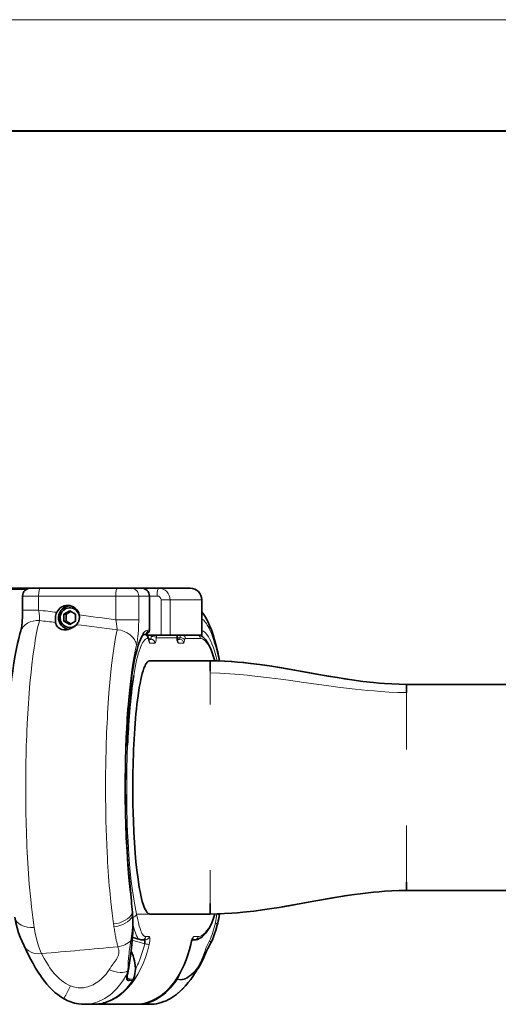
# Model space of a CAD drawing. Extents: x -55 to 3090, y -82 to 827.
# Drawn here: x 657 to 779, y 549 to 800 of the extents above; entities that cross this region are included whole.
import ezdxf

# ---------------------------------------------------------------- set-up
doc = ezdxf.new("R2010")
doc.units = 0

msp = doc.modelspace()

# ---------------------------------------------------------------- linework, layer by layer
at = {"color": 0, "lineweight": 13}
msp.add_line((-19.865, 799.555), (1169.911, 799.555), dxfattribs=at)
at = {"color": 0, "lineweight": 40}
msp.add_line((8.429, 771.261), (1141.616, 771.261), dxfattribs=at)
at = {"color": 7, "lineweight": 35, "ltscale": 0.213564}
msp.add_line((650.902, 654.749), (659.445, 654.749), dxfattribs=at)
at = {"color": 7, "lineweight": 35, "ltscale": 0.003734}
msp.add_line((659.594, 654.749), (659.445, 654.749), dxfattribs=at)
at = {"color": 7, "lineweight": 35, "ltscale": 0.061333}
msp.add_line((659.596, 654.749), (662.049, 654.749), dxfattribs=at)
at = {"color": 7, "lineweight": 35, "ltscale": 0.491628}
msp.add_line((662.049, 654.749), (681.714, 654.749), dxfattribs=at)
at = {"color": 7, "lineweight": 35, "ltscale": 0.087411}
msp.add_line((681.714, 654.749), (685.211, 654.749), dxfattribs=at)
at = {"color": 7, "lineweight": 35, "ltscale": 0.067427}
msp.add_line((685.211, 654.749), (687.908, 654.749), dxfattribs=at)
at = {"color": 7, "lineweight": 35, "ltscale": 0.108287}
msp.add_line((687.91, 654.749), (692.242, 654.749), dxfattribs=at)
at = {"color": 7, "lineweight": 35, "ltscale": 0.200459}
for p, q in [((692.242, 654.749), (700.26, 654.749)), ((695.191, 642.749), (703.21, 642.749))]:
    msp.add_line(p, q, dxfattribs=at)
at = {"color": 7, "lineweight": 13, "ltscale": 0.190994}
msp.add_line((658.542, 654.449), (650.902, 654.449), dxfattribs=at)
at = {"color": 7, "lineweight": 35, "ltscale": 0.090471}
msp.add_line((657.596, 652.749), (657.596, 649.13), dxfattribs=at)
at = {"color": 7, "lineweight": 13, "ltscale": 0.10222}
for p, q in [((657.596, 652.749), (661.685, 652.749)), ((657.596, 649.13), (661.685, 649.13))]:
    msp.add_line(p, q, dxfattribs=at)
at = {"color": 7, "lineweight": 13, "ltscale": 0.491628}
msp.add_line((681.35, 652.749), (661.685, 652.749), dxfattribs=at)
at = {"color": 7, "lineweight": 13, "ltscale": 0.090471}
msp.add_line((661.685, 652.749), (661.685, 649.13), dxfattribs=at)
at = {"color": 7, "lineweight": 13, "ltscale": 0.145686}
for p, q in [((687.177, 652.749), (681.35, 652.749)), ((687.177, 646.684), (681.35, 646.684))]:
    msp.add_line(p, q, dxfattribs=at)
at = {"color": 7, "lineweight": 13, "ltscale": 0.151614}
for p, q in [((681.35, 646.684), (681.35, 652.749)), ((687.177, 652.749), (687.177, 646.684))]:
    msp.add_line(p, q, dxfattribs=at)
at = {"color": 7, "lineweight": 13, "ltscale": 0.067427}
msp.add_line((689.874, 652.749), (687.177, 652.749), dxfattribs=at)
at = {"color": 7, "lineweight": 35, "ltscale": 0.217836}
msp.add_line((689.874, 652.749), (689.874, 644.036), dxfattribs=at)
at = {"color": 7, "lineweight": 13, "ltscale": 0.050075}
msp.add_line((691.877, 652.749), (689.874, 652.749), dxfattribs=at)
at = {"color": 7, "lineweight": 35, "ltscale": 0.003253}
msp.add_line((669.697, 650.249), (669.827, 650.249), dxfattribs=at)
at = {"color": 7, "lineweight": 13, "ltscale": 0.058275}
msp.add_line((692.86, 651.749), (695.191, 651.749), dxfattribs=at)
at = {"color": 7, "lineweight": 13, "ltscale": 0.225}
for p, q in [((692.86, 642.749), (692.86, 651.749)), ((695.191, 651.749), (695.191, 642.749)), ((703.21, 642.749), (703.21, 651.749))]:
    msp.add_line(p, q, dxfattribs=at)
at = {"color": 7, "lineweight": 13, "ltscale": 0.200459}
msp.add_line((703.21, 651.749), (695.191, 651.749), dxfattribs=at)
at = {"color": 7, "lineweight": 13, "ltscale": 0.000837708}
msp.add_line((703.243, 651.749), (703.21, 651.749), dxfattribs=at)
at = {"color": 7, "lineweight": 35, "ltscale": 0.225}
msp.add_line((703.243, 642.749), (703.243, 651.749), dxfattribs=at)
at = {"color": 7, "lineweight": 35, "ltscale": 0.042759}
for p, q in [((668.131, 648.115), (669.606, 648.981)), ((669.606, 645.517), (668.131, 646.383))]:
    msp.add_line(p, q, dxfattribs=at)
at = {"color": 7, "lineweight": 35, "ltscale": 0.043301}
for p, q in [((668.131, 646.383), (668.131, 648.115)), ((668.678, 646.383), (668.678, 648.115)), ((671.081, 648.115), (671.081, 646.383))]:
    msp.add_line(p, q, dxfattribs=at)
at = {"color": 7, "lineweight": 35, "ltscale": 0.013669}
for p, q in [((668.678, 648.115), (668.131, 648.115)), ((668.678, 646.383), (668.131, 646.383))]:
    msp.add_line(p, q, dxfattribs=at)
at = {"color": 7, "lineweight": 35, "ltscale": 0.034834}
msp.add_line((668.678, 648.115), (669.879, 648.82), dxfattribs=at)
at = {"color": 7, "lineweight": 35, "ltscale": 0.042758}
for p, q in [((669.606, 648.981), (671.081, 648.115)), ((671.081, 646.383), (669.606, 645.517))]:
    msp.add_line(p, q, dxfattribs=at)
at = {"color": 7, "lineweight": 35, "ltscale": 0.034833}
msp.add_line((669.879, 645.677), (668.678, 646.383), dxfattribs=at)
at = {"color": 7, "lineweight": 35, "ltscale": 0.00169}
msp.add_line((688.48, 642.965), (688.412, 642.964), dxfattribs=at)
at = {"color": 7, "lineweight": 13, "ltscale": 0.007602}
msp.add_line((688.443, 642.99), (688.737, 643.07), dxfattribs=at)
at = {"color": 7, "lineweight": 35, "ltscale": 0.002658}
msp.add_line((688.589, 642.965), (688.482, 642.965), dxfattribs=at)
at = {"color": 7, "lineweight": 35, "ltscale": 0.010835}
msp.add_line((689.145, 643.07), (688.727, 642.956), dxfattribs=at)
at = {"color": 7, "lineweight": 13, "ltscale": 0.010217}
for p, q in [((689.145, 643.07), (688.737, 643.07)), ((689.466, 644.036), (689.874, 644.036))]:
    msp.add_line(p, q, dxfattribs=at)
at = {"color": 7, "lineweight": 35, "ltscale": 0.090959}
msp.add_line((689.222, 642.749), (692.86, 642.749), dxfattribs=at)
at = {"color": 7, "lineweight": 13, "ltscale": 0.028893}
msp.add_line((689.222, 642.749), (690.378, 642.749), dxfattribs=at)
at = {"color": 7, "lineweight": 13, "ltscale": 0.131404}
msp.add_line((696.912, 642.091), (691.656, 642.091), dxfattribs=at)
at = {"color": 7, "lineweight": 13, "ltscale": 0.002763}
for p, q in [((691.718, 642.749), (691.705, 642.639)), ((696.923, 642.639), (696.936, 642.749))]:
    msp.add_line(p, q, dxfattribs=at)
at = {"color": 7, "lineweight": 35, "ltscale": 0.058275}
msp.add_line((692.86, 642.749), (695.191, 642.749), dxfattribs=at)
at = {"color": 7, "lineweight": 13, "ltscale": 0.000414197}
msp.add_line((696.939, 642.638), (696.923, 642.639), dxfattribs=at)
at = {"color": 7, "lineweight": 13, "ltscale": 0.019616}
msp.add_line((697.714, 642.143), (696.933, 642.073), dxfattribs=at)
at = {"color": 7, "lineweight": 35, "ltscale": 0.002804}
msp.add_line((696.939, 642.638), (696.953, 642.749), dxfattribs=at)
at = {"color": 7, "lineweight": 35, "ltscale": 0.002766}
msp.add_line((696.95, 642.721), (697.057, 642.749), dxfattribs=at)
at = {"color": 7, "lineweight": 35, "ltscale": 0.004309}
msp.add_line((697.125, 642.749), (696.953, 642.749), dxfattribs=at)
at = {"color": 7, "lineweight": 35, "ltscale": 0.000837708}
msp.add_line((703.243, 642.749), (703.21, 642.749), dxfattribs=at)
at = {"color": 7, "lineweight": 13, "ltscale": 0.002658}
msp.add_line((689.572, 641.965), (689.466, 641.965), dxfattribs=at)
at = {"color": 7, "lineweight": 35, "ltscale": 0.015034}
msp.add_line((689.722, 641.749), (690.323, 641.749), dxfattribs=at)
at = {"color": 7, "lineweight": 13, "ltscale": 0.032272}
msp.add_line((691.307, 640.749), (690.016, 640.749), dxfattribs=at)
at = {"color": 7, "lineweight": 35, "ltscale": 0.015111}
msp.add_line((696.965, 641.749), (697.57, 641.749), dxfattribs=at)
at = {"color": 7, "lineweight": 13, "ltscale": 0.032271}
msp.add_line((698.553, 640.749), (697.262, 640.749), dxfattribs=at)
at = {"color": 7, "lineweight": 13, "ltscale": 0.095328}
msp.add_line((702.81, 641.965), (698.997, 641.965), dxfattribs=at)
at = {"color": 7, "lineweight": 35, "ltscale": 0.38409}
for p, q in [((705.333, 636.249), (689.969, 636.249)), ((705.333, 571.749), (689.969, 571.749))]:
    msp.add_line(p, q, dxfattribs=at)
at = {"color": 7, "lineweight": 35, "ltscale": 0.06669}
msp.add_line((705.333, 633.578), (705.333, 636.246), dxfattribs=at)
at = {"color": 7, "lineweight": 13, "ltscale": 0.010889}
msp.add_line((705.333, 633.143), (705.333, 633.578), dxfattribs=at)
at = {"color": 7, "lineweight": 13, "ltscale": 0.169815}
msp.add_line((705.333, 626.35), (705.333, 633.143), dxfattribs=at)
at = {"color": 7, "lineweight": 35}
for p, q in [((850.333, 630.249), (755.333, 630.249)), ((755.333, 577.749), (850.333, 577.749))]:
    msp.add_line(p, q, dxfattribs=at)
at = {"color": 7, "lineweight": 35, "ltscale": 0.052232}
msp.add_line((755.333, 630.247), (755.333, 628.158), dxfattribs=at)
at = {"color": 7, "lineweight": 13, "ltscale": 0.140221}
msp.add_line((755.333, 628.158), (755.333, 622.549), dxfattribs=at)
at = {"color": 7, "lineweight": 13, "ltscale": 0.030719}
msp.add_line((705.333, 625.122), (705.333, 626.35), dxfattribs=at)
at = {"color": 7, "lineweight": 13, "ltscale": 0.010329}
msp.add_line((755.333, 622.549), (755.333, 622.136), dxfattribs=at)
at = {"color": 7, "lineweight": 13, "ltscale": 0.213005}
msp.add_line((755.333, 622.136), (755.333, 613.616), dxfattribs=at)
at = {"color": 7, "lineweight": 13, "ltscale": 0.01072}
msp.add_line((658.769, 620.285), (658.748, 619.857), dxfattribs=at)
at = {"color": 7, "lineweight": 13, "ltscale": 0.003165}
msp.add_line((684.24, 612.567), (684.236, 612.44), dxfattribs=at)
at = {"color": 7, "lineweight": 13, "ltscale": 0.212123}
msp.add_line((755.333, 594.334), (755.333, 585.849), dxfattribs=at)
at = {"color": 7, "lineweight": 13, "ltscale": 0.010013}
msp.add_line((755.333, 585.849), (755.333, 585.449), dxfattribs=at)
at = {"color": 7, "lineweight": 13, "ltscale": 0.140184}
msp.add_line((755.333, 585.449), (755.333, 579.841), dxfattribs=at)
at = {"color": 7, "lineweight": 13, "ltscale": 0.031656}
msp.add_line((705.333, 581.648), (705.333, 582.914), dxfattribs=at)
at = {"color": 7, "lineweight": 13, "ltscale": 0.169237}
msp.add_line((705.333, 574.878), (705.333, 581.648), dxfattribs=at)
at = {"color": 7, "lineweight": 35, "ltscale": 0.052271}
msp.add_line((755.333, 579.841), (755.333, 577.751), dxfattribs=at)
at = {"color": 7, "lineweight": 13, "ltscale": 0.01144}
msp.add_line((705.333, 574.42), (705.333, 574.878), dxfattribs=at)
at = {"color": 7, "lineweight": 35, "ltscale": 0.066725}
msp.add_line((705.333, 571.751), (705.333, 574.42), dxfattribs=at)
at = {"color": 7, "lineweight": 13, "ltscale": 0.019538}
msp.add_line((685.543, 571.23), (685.504, 572.01), dxfattribs=at)
at = {"color": 7, "lineweight": 35, "ltscale": 0.018989}
msp.add_line((685.603, 571.422), (685.55, 572.18), dxfattribs=at)
at = {"color": 7, "lineweight": 13, "ltscale": 0.083997}
msp.add_line((689.969, 571.749), (686.609, 571.749), dxfattribs=at)
at = {"color": 7, "lineweight": 35, "ltscale": 0.190504}
msp.add_line((699.61, 571.749), (691.99, 571.749), dxfattribs=at)
at = {"color": 7, "lineweight": 35, "ltscale": 7.93457e-05}
msp.add_line((699.61, 571.749), (699.613, 571.749), dxfattribs=at)
at = {"color": 7, "lineweight": 13, "ltscale": 0.172182}
msp.add_line((706.497, 571.749), (699.61, 571.749), dxfattribs=at)
at = {"color": 7, "lineweight": 35, "ltscale": 0.007664}
msp.add_line((706.558, 571.759), (706.473, 571.465), dxfattribs=at)
at = {"color": 7, "lineweight": 13, "ltscale": 0.000257815}
msp.add_line((706.497, 571.749), (706.5, 571.759), dxfattribs=at)
at = {"color": 7, "lineweight": 35, "ltscale": 0.001082}
msp.add_line((707.647, 571.178), (707.654, 571.221), dxfattribs=at)
at = {"color": 7, "lineweight": 35, "ltscale": 0.009894}
msp.add_line((707.654, 571.221), (707.715, 571.612), dxfattribs=at)
at = {"color": 7, "lineweight": 13, "ltscale": 0.004499}
msp.add_line((707.743, 571.789), (707.715, 571.611), dxfattribs=at)
at = {"color": 7, "lineweight": 35, "ltscale": 0.004492}
msp.add_line((707.715, 571.611), (707.743, 571.789), dxfattribs=at)
at = {"color": 7, "lineweight": 13, "ltscale": 0.017457}
msp.add_line((680.968, 567.781), (680.857, 568.471), dxfattribs=at)
at = {"color": 7, "lineweight": 13, "ltscale": 0.00692}
msp.add_line((681.013, 567.508), (680.968, 567.781), dxfattribs=at)
at = {"color": 7, "lineweight": 13, "ltscale": 0.010147}
msp.add_line((681.08, 567.108), (681.014, 567.508), dxfattribs=at)
at = {"color": 7, "lineweight": 13, "ltscale": 0.002553}
msp.add_line((681.097, 567.007), (681.08, 567.108), dxfattribs=at)
at = {"color": 7, "lineweight": 13, "ltscale": 0.00024092}
msp.add_line((687.691, 567.502), (687.695, 567.493), dxfattribs=at)
at = {"color": 7, "lineweight": 13, "ltscale": 0.000198071}
msp.add_line((704.468, 567.441), (704.473, 567.447), dxfattribs=at)
at = {"color": 7, "lineweight": 13, "ltscale": 0.00864}
msp.add_line((681.375, 565.47), (681.309, 565.809), dxfattribs=at)
at = {"color": 7, "lineweight": 13, "ltscale": 0.008098}
msp.add_line((681.641, 564.266), (681.565, 564.581), dxfattribs=at)
at = {"color": 7, "lineweight": 13, "ltscale": 0.082718}
msp.add_line((688.689, 564.193), (685.496, 565.062), dxfattribs=at)
at = {"color": 7, "lineweight": 35, "ltscale": 0.051738}
msp.add_line((685.56, 565.765), (687.557, 565.22), dxfattribs=at)
at = {"color": 7, "lineweight": 13, "ltscale": 0.000168601}
msp.add_line((686.405, 566.704), (686.403, 566.71), dxfattribs=at)
at = {"color": 7, "lineweight": 35, "ltscale": 0.021729}
msp.add_line((688.895, 565.157), (688.026, 565.157), dxfattribs=at)
at = {"color": 7, "lineweight": 13, "ltscale": 0.021719}
msp.add_line((688.996, 565.991), (689.865, 565.991), dxfattribs=at)
at = {"color": 7, "lineweight": 35, "ltscale": 0.015587}
msp.add_line((701.371, 565.157), (700.747, 565.157), dxfattribs=at)
at = {"color": 7, "lineweight": 13, "ltscale": 0.029427}
msp.add_line((701.163, 565.991), (702.34, 565.991), dxfattribs=at)
at = {"color": 7, "lineweight": 13, "ltscale": 0.003408}
msp.add_line((680.096, 558.235), (680.175, 558.346), dxfattribs=at)
at = {"color": 7, "lineweight": 13, "ltscale": 0.011633}
msp.add_line((680.175, 558.346), (680.449, 558.722), dxfattribs=at)
at = {"color": 7, "lineweight": 13, "ltscale": 0.006477}
msp.add_line((680.449, 558.722), (680.603, 558.931), dxfattribs=at)
at = {"color": 7, "lineweight": 13, "ltscale": 0.005038}
msp.add_line((680.603, 558.931), (680.722, 559.093), dxfattribs=at)
at = {"color": 7, "lineweight": 13, "ltscale": 0.006805}
msp.add_line((684.369, 556.972), (684.397, 557.243), dxfattribs=at)
at = {"color": 7, "lineweight": 13, "ltscale": 0.026046}
msp.add_line((685.709, 554.811), (684.667, 554.773), dxfattribs=at)
at = {"color": 7, "lineweight": 13, "ltscale": 0.025582}
msp.add_line((684.835, 555.182), (685.857, 555.134), dxfattribs=at)
at = {"color": 7, "lineweight": 35, "ltscale": 0.019751}
msp.add_line((685.857, 555.134), (686.056, 555.898), dxfattribs=at)
at = {"color": 7, "lineweight": 13, "ltscale": 0.000167847}
for p, q in [((698.168, 554.989), (698.161, 554.989)), ((698.236, 555.118), (698.243, 555.118))]:
    msp.add_line(p, q, dxfattribs=at)
at = {"color": 7, "lineweight": 13, "ltscale": 0.006525}
msp.add_line((695.838, 553.922), (695.998, 554.128), dxfattribs=at)
at = {"color": 7, "lineweight": 35, "ltscale": 0.060115}
msp.add_line((673.327, 548.749), (675.731, 548.749), dxfattribs=at)
at = {"color": 7, "lineweight": 35, "ltscale": 0.002708}
msp.add_line((675.842, 548.75), (675.95, 548.749), dxfattribs=at)
at = {"color": 7, "lineweight": 35, "ltscale": 0.264241}
msp.add_line((686.52, 548.749), (675.95, 548.749), dxfattribs=at)
at = {"color": 7, "lineweight": 35, "ltscale": 0.002753}
msp.add_line((686.738, 548.749), (686.628, 548.75), dxfattribs=at)
at = {"color": 7, "lineweight": 35, "ltscale": 0.081058}
msp.add_line((686.738, 548.749), (689.981, 548.749), dxfattribs=at)
at = {"color": 7, "lineweight": 35, "ltscale": 0.000318909}
msp.add_line((689.981, 548.749), (689.993, 548.749), dxfattribs=at)
at = {"color": 7, "lineweight": 35}
for points in [[(657.596, 649.13), (657.562, 647.523), (657.484, 646.232), (657.366, 645.101), (657.252, 644.35), (657.154, 643.874), (657.097, 643.66)], [(665.991, 646.042), (665.945, 646.455), (665.932, 646.698), (665.949, 647.249)], [(672.094, 647.249), (672.037, 646.801), (671.909, 646.382), (671.813, 646.168), (671.702, 645.968), (671.557, 645.754), (671.296, 645.451)], [(703.243, 648.699), (703.727, 648.052), (704.187, 647.332), (704.679, 646.432), (704.746, 646.298)], [(668.064, 644.166), (667.61, 644.252), (667.197, 644.406), (666.841, 644.618), (666.657, 644.766), (666.5, 644.924)], [(704.746, 646.298), (705.239, 645.224), (705.685, 644.099), (706.108, 642.882), (706.508, 641.578), (706.98, 639.823), (707.25, 638.698)], [(653.755, 618.764), (653.972, 622.398), (654.241, 625.947), (654.563, 629.369), (654.808, 631.565), (655.081, 633.694), (655.38, 635.745), (655.711, 637.723), (656.023, 639.359), (656.304, 640.664), (656.604, 641.908), (656.926, 643.092), (657.097, 643.662)], [(669.998, 644.529), (669.606, 644.367), (669.185, 644.243), (668.741, 644.168), (668.391, 644.149)], [(688.521, 643.041), (688.345, 642.9), (688.127, 642.633), (687.885, 642.244), (687.611, 641.697), (687.367, 641.11), (687.053, 640.213), (686.745, 639.166), (686.371, 637.668), (686.052, 636.163), (685.735, 634.423), (685.372, 632.066), (685.044, 629.525)], [(688.589, 642.965), (688.855, 642.93), (689.097, 642.832), (689.317, 642.667), (689.497, 642.439), (689.618, 642.181), (689.707, 641.835), (689.733, 641.674)], [(696.927, 642.155), (696.983, 641.621), (697.053, 641.303)], [(705.008, 640.323), (704.619, 640.998), (704.229, 641.557), (703.843, 642.004), (703.501, 642.319), (703.099, 642.602), (702.815, 642.749)], [(706.56, 636.236), (706.158, 637.54), (705.82, 638.493), (705.422, 639.465), (705.008, 640.323)], [(689.969, 636.249), (689.765, 636.212), (689.563, 636.103), (689.363, 635.926), (689.229, 635.769), (689.097, 635.582), (688.937, 635.312), (688.779, 635.001), (688.5, 634.332), (688.287, 633.715), (688.082, 633.024)], [(705.333, 636.246), (707.194, 636.222), (709.053, 636.153), (710.911, 636.041), (712.304, 635.932), (713.697, 635.803), (716.48, 635.491), (719.26, 635.117), (721.113, 634.84), (722.965, 634.544), (725.434, 634.127), (730.367, 633.25), (735.298, 632.372), (737.763, 631.955), (739.612, 631.658), (741.46, 631.38), (744.233, 631.005), (747.007, 630.692), (748.394, 630.563), (749.781, 630.453), (751.631, 630.341), (753.482, 630.272), (755.333, 630.247)], [(740.387, 631.538), (738.704, 631.8), (736.628, 632.142), (732.476, 632.868), (728.32, 633.616), (724.156, 634.345), (720.456, 634.94), (717.221, 635.398), (715.602, 635.598), (713.982, 635.776), (712.361, 635.929), (710.739, 636.055), (709.116, 636.152)], [(688.082, 633.024), (687.887, 632.272), (687.7, 631.459), (687.502, 630.489), (687.315, 629.457), (686.989, 627.348), (686.701, 625.077)], [(683.842, 611.415), (683.978, 615.414), (684.173, 619.321), (684.427, 623.099), (684.674, 626.015), (684.965, 628.835), (685.044, 629.525)], [(684.592, 582.9), (684.327, 586.263), (684.115, 589.708), (683.951, 593.24), (683.835, 596.847), (683.766, 600.493), (683.745, 604.142), (683.77, 607.782), (683.842, 611.415)], [(685.663, 603.994), (685.7, 599.699), (685.747, 597.562), (685.813, 595.441), (685.933, 592.649), (686.088, 589.915), (686.281, 587.256), (686.477, 585.043), (686.702, 582.912)], [(685.305, 575.062), (684.709, 581.588), (684.592, 582.9)], [(686.702, 582.912), (686.99, 580.642), (687.316, 578.533), (687.504, 577.5), (687.702, 576.53), (687.889, 575.719), (688.083, 574.969)], [(755.333, 577.749), (753.481, 577.725), (751.63, 577.655), (749.78, 577.543), (748.392, 577.433), (747.005, 577.304), (744.23, 576.991), (741.456, 576.615), (739.606, 576.337), (737.757, 576.04), (735.291, 575.623), (730.359, 574.744), (725.424, 573.867), (722.956, 573.45), (721.104, 573.154), (719.252, 572.877), (716.472, 572.503), (713.69, 572.191), (712.298, 572.062), (710.906, 571.954), (709.049, 571.842), (707.192, 571.773), (705.333, 571.749)], [(688.083, 574.969), (688.385, 573.988), (688.556, 573.518), (688.732, 573.1), (688.88, 572.793), (689.03, 572.523), (689.256, 572.196), (689.485, 571.956), (689.6, 571.869), (689.717, 571.806), (689.843, 571.764), (689.969, 571.749)], [(740.357, 576.455), (738.661, 576.191), (736.522, 575.838), (732.263, 575.091), (728, 574.324), (723.713, 573.579)], [(655.6, 570.904), (655.869, 569.542), (656.194, 568.244), (656.592, 566.943), (656.992, 565.837), (657.455, 564.729), (657.954, 563.685)], [(706.473, 571.465), (706.141, 570.453), (705.777, 569.532), (705.414, 568.753), (705, 568.001), (704.555, 567.316), (704.176, 566.818), (703.772, 566.367), (703.411, 566.028), (702.967, 565.689), (702.607, 565.476), (702.175, 565.292), (701.795, 565.195), (701.45, 565.158), (701.366, 565.157)], [(707.165, 568.877), (706.817, 567.647), (706.419, 566.461), (706.005, 565.417), (705.586, 564.516), (705.378, 564.115)], [(684.543, 557.567), (684.907, 559.868), (685.219, 562.311), (685.48, 564.891), (685.522, 565.333)], [(688.689, 564.193), (688.744, 564.623), (688.746, 564.82), (688.733, 564.989), (688.713, 565.088), (688.685, 565.157)], [(700.415, 563.968), (700.63, 564.791), (700.789, 565.27), (700.884, 565.485)], [(668.144, 550.169), (667.302, 550.684), (666.536, 551.229), (665.837, 551.796), (665.197, 552.376), (664.446, 553.131), (663.767, 553.89), (663.148, 554.646), (662.581, 555.396), (662.118, 556.053), (661.688, 556.701), (660.918, 557.956), (660.246, 559.144), (659.468, 560.625), (658.508, 562.565), (657.954, 563.684)], [(700.415, 563.968), (700.087, 562.671), (699.702, 561.38), (699.256, 560.1), (698.746, 558.839), (698.17, 557.605), (697.748, 556.801), (697.294, 556.014), (696.808, 555.246), (696.288, 554.5), (696.015, 554.135)], [(702.2, 557.81), (702.784, 558.722), (703.324, 559.708), (703.776, 560.682), (704.172, 561.681), (704.425, 562.304), (704.758, 562.987), (705.267, 563.91), (705.379, 564.117)], [(686.056, 555.898), (686.216, 556.67), (686.266, 557.055), (686.311, 557.844), (686.28, 558.631), (686.211, 559.216), (686.104, 559.795)], [(684.667, 554.773), (684.482, 554.797), (684.339, 554.88), (684.239, 555.021), (684.179, 555.22), (684.159, 555.412), (684.16, 555.636), (684.182, 555.908), (684.284, 556.552), (684.369, 556.972)], [(684.487, 557.258), (684.375, 556.63), (684.327, 556.216)], [(689.993, 548.754), (690.572, 548.77), (691.146, 548.82), (691.71, 548.903), (692.261, 549.019), (692.915, 549.201), (693.546, 549.421), (694.151, 549.673), (694.729, 549.951), (695.278, 550.249), (695.799, 550.565), (696.294, 550.896), (696.764, 551.242), (697.573, 551.913), (698.312, 552.615), (699.089, 553.446), (699.797, 554.288), (700.404, 555.077), (700.962, 555.864), (701.717, 557.034), (701.948, 557.419)], [(686.52, 548.749), (687.008, 548.762), (687.492, 548.801), (687.971, 548.864), (688.445, 548.95), (688.913, 549.059), (689.374, 549.189), (689.827, 549.34), (690.273, 549.51), (690.71, 549.699), (691.555, 550.128), (692.358, 550.62), (693.117, 551.168), (693.804, 551.738), (694.425, 552.319), (695.063, 552.988), (695.709, 553.746), (696.015, 554.135)], [(668.144, 550.169), (668.957, 549.752), (669.392, 549.559), (669.847, 549.379), (670.321, 549.217), (670.814, 549.076), (671.326, 548.958), (671.854, 548.865), (672.607, 548.78), (673.369, 548.751)]]:
    msp.add_lwpolyline(points, dxfattribs=at)
at = {"color": 7, "lineweight": 13}
for points in [[(661.685, 649.13), (661.8, 648.357), (661.875, 647.609), (661.899, 647.087), (661.89, 646.639), (661.873, 646.474)], [(681.672, 644.177), (681.666, 644.516), (681.637, 644.9), (681.524, 645.76), (681.35, 646.684)], [(687.177, 646.684), (687.143, 644.971), (687.097, 644.068), (687.032, 643.188), (686.961, 642.464), (686.875, 641.769), (686.744, 640.945), (686.589, 640.201)], [(679.592, 627.974), (679.906, 631.62), (680.275, 635.135), (680.582, 637.618), (680.924, 640.011), (681.279, 642.147), (681.672, 644.177)], [(686.197, 637.058), (686.545, 638.586), (686.923, 639.992), (687.132, 640.665), (687.35, 641.291), (687.527, 641.747), (687.71, 642.169)], [(687.71, 642.169), (688.037, 642.807), (688.216, 643.096), (688.398, 643.35), (688.565, 643.548), (688.735, 643.714), (688.977, 643.892), (689.221, 644), (689.466, 644.036)], [(690.323, 641.749), (690.324, 641.75), (690.325, 641.752), (690.328, 641.779), (690.337, 642.003), (690.342, 642.42)], [(691.656, 642.091), (691.594, 641.491), (691.55, 641.243), (691.499, 641.04), (691.442, 640.888), (691.382, 640.79), (691.332, 640.754), (691.307, 640.749)], [(697.262, 640.749), (697.223, 640.76), (697.184, 640.793), (697.147, 640.848), (697.083, 640.998), (697.026, 641.209), (696.958, 641.608), (696.912, 642.091)], [(686.589, 640.201), (686.367, 639.243), (686.157, 638.249), (685.771, 636.164), (685.425, 633.964), (685.129, 631.778), (684.865, 629.526), (684.546, 626.284)], [(689.466, 641.965), (689.331, 641.953), (689.196, 641.918), (689.058, 641.858), (688.921, 641.773), (688.652, 641.536), (688.387, 641.207), (688.126, 640.79), (687.87, 640.288), (687.682, 639.856), (687.497, 639.379)], [(689.726, 641.536), (689.688, 641.744), (689.642, 641.89), (689.611, 641.942), (689.596, 641.956), (689.572, 641.965)], [(698.997, 641.965), (698.985, 641.963), (698.961, 641.946), (698.938, 641.913), (698.895, 641.8), (698.843, 641.536)], [(705.107, 639.856), (704.734, 640.499), (704.357, 641.027), (704.166, 641.247), (703.975, 641.438), (703.686, 641.669), (703.395, 641.834), (703.103, 641.932), (702.81, 641.965)], [(660.512, 639.534), (660.216, 637.422), (659.945, 635.224), (659.742, 633.387), (659.466, 630.532)], [(685.034, 629.642), (685.37, 632.242), (685.576, 633.63), (685.799, 634.976), (685.992, 636.034), (686.197, 637.058)], [(687.497, 639.379), (687.275, 638.731), (687.06, 638.02), (686.845, 637.228), (686.639, 636.376), (686.253, 634.538), (685.9, 632.51)], [(755.333, 628.158), (753.154, 628.207), (750.976, 628.301), (748.797, 628.435), (747.163, 628.558), (745.529, 628.701), (742.261, 629.034), (740.083, 629.286), (737.905, 629.557), (735.003, 629.941), (729.203, 630.751), (725.34, 631.29), (723.409, 631.551), (720.511, 631.924), (716.725, 632.362), (714.83, 632.554), (712.932, 632.725), (710.401, 632.916), (707.868, 633.057), (705.333, 633.143)], [(684.253, 620.915), (684.468, 623.877), (684.727, 626.787), (685.034, 629.642)], [(684.236, 612.44), (684.135, 608.037), (684.105, 603.593), (684.148, 599.146), (684.263, 594.737), (684.349, 592.56), (684.458, 590.319)], [(679.126, 587.372), (678.951, 591.409), (678.828, 595.472), (678.766, 598.567), (678.732, 601.674), (678.726, 604.806), (678.746, 607.932)], [(683.683, 609.031), (683.65, 606.343), (683.641, 603.646), (683.657, 600.941), (683.697, 598.242), (683.787, 594.699), (683.923, 591.184)], [(683.923, 591.184), (684.104, 587.726), (684.33, 584.351), (684.607, 581.039), (684.923, 577.951), (685.293, 574.967)], [(684.458, 590.319), (684.674, 586.799), (684.946, 583.401), (685.274, 580.147)], [(658.779, 587.506), (659.014, 583.363), (659.308, 579.314), (659.658, 575.433), (659.857, 573.551), (660.174, 570.895), (660.529, 568.353)], [(680.743, 569.211), (680.379, 571.979), (680.06, 574.826), (679.781, 577.741)], [(685.19, 564.92), (685.363, 566.13), (685.484, 567.367), (685.555, 568.623), (685.576, 569.921), (685.543, 571.23)], [(686.609, 571.749), (686.936, 570.279), (687.093, 569.604), (687.326, 568.676), (687.505, 568.055), (687.691, 567.502)], [(704.473, 567.447), (704.925, 568.098), (705.361, 568.858), (705.774, 569.722), (706.156, 570.688), (706.497, 571.749)], [(705.181, 564.943), (705.415, 565.439), (705.632, 565.953), (705.852, 566.532), (706.056, 567.128), (706.402, 568.313), (706.694, 569.54)], [(660.529, 568.353), (660.791, 566.868), (661.118, 565.453), (661.502, 564.113), (661.935, 562.855), (662.41, 561.683)], [(686.403, 566.71), (686.088, 567.648), (686.021, 567.877), (685.688, 569.163)], [(687.695, 567.493), (687.84, 567.132), (687.991, 566.816), (688.132, 566.578), (688.279, 566.378), (688.502, 566.164), (688.622, 566.087), (688.745, 566.033), (688.869, 566.001), (688.996, 565.991)], [(702.869, 566.092), (703.062, 566.176), (703.259, 566.284), (703.659, 566.575), (704.063, 566.961), (704.468, 567.441)], [(687.557, 565.22), (687.434, 565.264), (687.315, 565.328), (687.183, 565.425), (687.056, 565.548), (686.827, 565.845), (686.613, 566.228), (686.405, 566.704)], [(689.828, 563.964), (689.917, 564.402), (689.98, 564.831), (690.013, 565.221), (690.014, 565.567), (689.993, 565.765), (689.954, 565.908), (689.911, 565.972), (689.886, 565.987), (689.865, 565.991)], [(700.398, 563.964), (700.621, 564.832), (700.741, 565.221), (700.867, 565.564), (700.947, 565.742), (701.026, 565.88), (701.103, 565.966), (701.144, 565.988), (701.163, 565.991)], [(704.341, 563.204), (704.574, 563.733), (704.745, 564.082), (705.181, 564.943)], [(687.077, 559.249), (687.565, 560.452), (687.995, 561.678), (688.369, 562.926), (688.689, 564.193)], [(703.694, 561.303), (703.917, 561.977), (704.138, 562.65), (704.341, 563.204)], [(662.41, 561.683), (663.093, 560.417), (663.492, 559.706), (664.163, 558.603), (664.54, 558.037), (664.948, 557.469)], [(684.397, 557.243), (684.46, 558.628), (684.504, 559.407), (684.598, 560.638)], [(664.948, 557.469), (665.621, 556.627), (665.987, 556.215), (666.371, 555.813), (666.912, 555.297), (667.486, 554.811), (668.093, 554.363), (668.645, 554.011), (669.222, 553.698), (669.83, 553.427)], [(675.537, 553.749), (675.921, 553.957), (676.294, 554.181), (677.005, 554.678), (677.668, 555.229), (678.279, 555.827), (678.838, 556.462), (679.344, 557.127), (679.641, 557.569)], [(684.369, 556.972), (683.848, 555.96), (683.269, 554.987), (682.634, 554.059), (681.947, 553.185), (681.577, 552.763), (681.195, 552.357), (680.815, 551.983), (680.425, 551.625), (679.807, 551.113), (679.167, 550.644), (678.505, 550.222), (677.824, 549.849)], [(694.527, 549.86), (694.964, 550.09), (695.395, 550.339), (696.237, 550.891), (697.049, 551.514), (697.83, 552.2), (698.58, 552.945), (699.296, 553.742), (699.919, 554.507), (700.514, 555.307), (701.081, 556.135), (701.489, 556.772), (701.881, 557.42)], [(701.881, 557.42), (701.254, 556.785), (700.643, 556.241), (700.058, 555.792), (699.51, 555.44), (699.01, 555.187), (698.767, 555.094), (698.541, 555.029), (698.346, 554.996), (698.168, 554.989)], [(698.243, 555.119), (698.497, 555.159), (698.886, 555.287), (699.327, 555.502), (699.813, 555.805), (700.204, 556.091), (700.612, 556.425), (701.268, 557.039), (701.941, 557.769)], [(684.327, 556.225), (684.326, 555.848), (684.348, 555.676), (684.385, 555.534), (684.434, 555.423), (684.492, 555.339), (684.6, 555.248), (684.734, 555.196), (684.835, 555.182)], [(669.83, 553.427), (670.536, 553.188), (670.897, 553.096), (671.262, 553.024), (671.753, 552.959), (672.247, 552.932), (672.741, 552.945)], [(672.741, 552.945), (673.092, 552.978), (673.441, 553.031), (673.815, 553.109), (674.184, 553.207), (674.874, 553.447), (675.537, 553.749)]]:
    msp.add_lwpolyline(points, dxfattribs=at)
at = {"color": 7, "lineweight": 35}
for centre, radius, start, end in [((659.596, 652.749), 2, 90, 180.00001), ((669.973, 646.886), 4.039, 154.79083, 174.84599), ((669.43, 647.353), 2.666, 357.76974, 12.21096), ((668.056, 646.305), 2.081, 187.27053, 221.61218), ((667.968, 648.757), 4.69, 295.64409, 315.18558), ((668.388, 647.237), 3.088, 263.97014, 270.04395), ((699.66, 642.328), 2.739, 173.51161, 183.62188), ((691.933, 641.921), 2.212, 186.42133, 196.30192), ((665.802, 629.239), 42.515, 9.43187, 12.85444), ((894.784, 606.456), 210.627, 175.46984, 177.75115), ((916.958, 604.154), 231.295, 177.32724, 180.03954), ((562.664, 563.183), 123.215, 4.18742, 5.53242), ((647.805, 568.884), 37.883, 354.62373, 3.84213), ((682.795, 575.177), 25.171, 345.50521, 350.85823), ((688.025, 566.94), 1.783, 254.76603, 270.03034), ((675.914, 557.527), 10.439, 12.55173, 27.02828), ((674.864, 559.147), 9.807, 348.89172, 350.73893), ((707.31, 554.239), 6.234, 145.08871, 149.31798), ((699.452, 559.7), 3.336, 319.87968, 325.42028), ((684.882, 555.387), 1.008, 325.10897, 345.44156), ((693.384, 557.379), 4.202, 326.28595, 344.24068), ((675.703, 558.516), 9.768, 270.16694, 290.29422)]:
    msp.add_arc(centre, radius, start, end, dxfattribs=at)
at = {"color": 7, "lineweight": 13}
for centre, radius, start, end in [((583.934, -59.362), 712.745, 83.362479, 83.737368), ((592.813, 13.194), 639.648, 82.043843, 82.885425), ((584.932, -106.789), 757.182, 83.854506, 84.1678), ((594.096, -26.025), 675.9, 82.555301, 83.441552), ((688.734, 642.266), 0.804, 89.79945, 105.49454), ((692.013, 642.406), 1.67, 168.14696, 179.52061), ((711.481, 640.596), 19.881, 174.10022, 175.68753), ((699.813, 642.311), 2.909, 173.51426, 184.33532), ((696.805, 642.149), 0.122, 331.40412, 2.67561), ((702.834, 642.563), 5.136, 177.92928, 184.69896), ((697.99, 641.967), 1.007, 359.8663, 50.96182), ((701.283, 640.344), 2.957, 43.22937, 54.42581), ((913.501, 608.159), 255.02, 174.96696, 177.27469), ((953.27, 606.946), 274.485, 175.60627, 177.71528), ((903.616, 607.167), 219.904, 175.01281, 177.51226), ((987.21, 604.49), 328.821, 177.32142, 179.14446), ((928.896, 605.159), 245.151, 176.31501, 178.53162), ((1012.617, 604.328), 333.89, 177.67252, 179.38167), ((959.993, 604.406), 276.348, 177.44763, 179.04095), ((936.826, 604.51), 252.714, 177.68446, 178.1732), ((966.13, 604.011), 282.402, 178.49264, 180.46833), ((1010.859, 603.999), 352.475, 179.12201, 180.91472), ((957.576, 603.83), 273.847, 180.44509, 182.47403), ((985.977, 603.475), 327.588, 180.89258, 182.79414), ((894.878, 600.974), 211.083, 182.43404, 184.93591), ((935.889, 599.958), 257.07, 182.80611, 184.95781), ((684.395, 582.884), 0.197, 338.58865, 4.52505), ((1971.459, 695.863), 1291.836, 185.020471, 185.369849), ((685.084, 575.043), 0.222, 340.17537, 5.01227), ((595.003, 567.012), 90.639, 3.16123, 5.03315), ((685.305, 571.411), 0.299, 322.65951, 2.15986), ((705.786, 571.667), 0.716, 343.63356, 6.5793), ((683.02, 574.616), 24.212, 347.89818, 353.23125), ((717.154, 574.388), 36.777, 188.09149, 189.25837), ((746.362, 577.927), 66.171, 189.499, 190.55251), ((708.143, 570.724), 27.279, 191.10624, 193.01521), ((733.332, 556.067), 48.949, 169.58031, 174.6422), ((702.322, 567.507), 1.517, 270.6776, 291.10284), ((572.823, 1670.118), 1112.05, 274.620791, 275.627718), ((695.897, 567.8), 14.688, 193.9222, 197.3132), ((677.618, 561.891), 4.526, 11.45166, 19.86444), ((678.912, 562.215), 3.204, 343.99936, 357.71201), ((678.477, 562.107), 3.642, 5.14724, 10.81087), ((679.111, 562.177), 3.004, 358.27835, 4.89289), ((700.403, 563.986), 0.0219, 256.53694, 303.53123), ((657.76, 575.934), 28.476, 323.74318, 324.73409), ((671.017, 566.609), 12.267, 324.54451, 326.46405), ((675.295, 563.882), 7.195, 325.74537, 332.62844), ((678.014, 562.509), 4.149, 332.19709, 343.50495), ((688.297, 566.689), 16.312, 327.54055, 340.72036), ((693.917, 548.319), 17.01, 144.34214, 147.06067), ((683.71, 557.413), 0.793, 326.2584, 348.71737), ((683.846, 557.687), 0.707, 321.10967, 350.20569), ((664.901, 568.869), 24.173, 332.31719, 336.54882), ((701.111, 557.732), 0.831, 337.91519, 2.55741), ((701.208, 558.163), 1.003, 312.12501, 322.36407), ((700.845, 558.686), 1.429, 320.09603, 328.27447), ((701.518, 557.673), 0.5, 329.49719, 345.90284), ((701.337, 557.847), 0.729, 336.023, 6.88208), ((683.841, 555.35), 1.009, 325.04582, 350.37467), ((691.237, 413.061), 142.097, 87.20682, 87.72509), ((694.147, 621.718), 66.726, 272.34677, 273.51367)]:
    msp.add_arc(centre, radius, start, end, dxfattribs=at)
for centre, major_axis, ratio, start_param, end_param in [((659.445, 654.449), (0, 0.3), 0.5224866, 6.2831853, 6.5251328), ((662.049, 652.749), (0, -2), 0.1822355, 3.1415927, 4.712389), ((681.714, 652.749), (0, 2), 0.1822355, 0, 1.5707963), ((685.211, 652.749), (0, -2), 0.9832549, 1.5707963, 3.1415927), ((692.242, 652.749), (0, -2), 0.1822355, 3.1415927, 4.712389), ((692.242, 651.749), (0, -3), 0.9832549, 1.5707963, 3.1415927), ((700.26, 651.749), (0, 3), 0.9832549, 4.712389, 6.2831853), ((691.877, 651.749), (0, -1), 0.9832552, 1.5710838, 3.1418656), ((661.873, 642.182), (4.776, -1.481), 0.8476607, 1.8277836, 3.1423008), ((667.476, 567.074), (2.658, -84.505), 0.108256, 3.4875826, 3.6786706), ((700.907, 567.219), (-1.417, -80.03), 0.1373174, 2.8822296, 3.0573769), ((681.672, 640.201), (4.859, -1.181), 0.7866496, 0.2996295, 1.7596888), ((688.482, 641.965), (0, 1), 0.9832549, 4.712389, 6.2837034), ((688.589, 641.965), (0, 1), 0.9832549, 4.712389, 6.2818449), ((688.482, 644.036), (0, 1), 0.9832549, 3.403392, 4.712389), ((690.673, 642.091), (0.998, -0.064), 0.3280603, 0.1941289, 1.9296423), ((690.728, 642.749), (0.995, -0.104), 0.0390068, 4.3566392, 6.1009041), ((697.57, 642.749), (0, -1), 0.1822355, 6.2831853, 7.2024296), ((697.859, 641.536), (0.99, -0.138), 0.5962666, 0.229, 1.7997963), ((701.827, 641.965), (0, -1), 0.9832549, 1.5707963, 2.4719249), ((694.313, 291.259), (-8.53, -352.776), 0.0625456, 3.0453977, 3.1234003), ((686.871, 440.84), (-15.757, -203.362), 0.093432, 2.8676815, 3.0136796), ((478.641, -1516.734), (-223.323, -2164.31), 0.0315402, 3.0496984, 3.0916253), ((688.743, 641.536), (-0.99, -0.138), 0.5962666, 2.9125927, 3.1417097), ((690.016, 642.749), (0, 2), 0.1822355, 2.2223484, 3.1415927), ((689.033, 640.749), (0, -1), 0.9832549, 1.5707963, 2.2729013), ((690.323, 640.749), (0, 1), 0.9832549, 4.712389, 6.2831853), ((696.279, 640.749), (0, -1), 0.9832549, 1.5707963, 2.2785807), ((697.57, 640.749), (0, -1), 0.9832549, 1.5707963, 3.1415927), ((698.553, 642.749), (0, 2), 0.1822355, 3.1415927, 4.060837), ((676.019, 342.531), (-26.552, -299.659), 0.0769716, 2.9486451, 3.0233485), ((703.353, 637.798), (3.897, 0.9), 0.7718489, 5.992487, 6.2831976), ((704.887, 621.116), (0, -21.25), 0.1822355, 2.3607309, 2.4734823), ((712.471, 786.829), (-22.182, -221.853), 0.0819105, 5.9193258, 6.0435092), ((680.743, 572.503), (4.936, 0.8), 0.6535192, 4.6068397, 5.8912028), ((660.529, 571.749), (4.928, 0.845), 0.6738193, 3.141577, 4.5973508), ((680.856, 571.852), (4.916, 0.915), 0.67, 4.5882781, 5.8289917), ((685.626, 571.749), (0.975, 0.222), 0.7674953, 4.5445907, 5.9949356), ((706.197, 569.128), (0.968, -0.251), 0.5651632, 0.0000056, 1.1837623), ((706.666, 571.379), (0.987, -0.158), 0.5113838, 6.283167, 7.4251475), ((681.875, 567.458), (4.699, 1.71), 0.787632, 4.4333033, 5.1785496), ((684.527, 565.427), (0.996, -0.093), 0.6275187, 5.4980612, 6.281196), ((688.026, 566.157), (0, 1), 0.9832549, 3.1417982, 4.545319), ((688.895, 566.157), (0, 1), 0.9832549, 3.1417324, 4.545319), ((700.194, 566.157), (0, 1), 0.9832549, 3.8674775, 4.545319), ((701.371, 566.157), (0, 1), 0.9832549, 3.1417324, 4.545319), ((704.498, 564.591), (0.88, -0.476), 0.7045566, 0.0039822, 1.122807), ((662.41, 565.952), (4.456, 2.267), 0.825397, 3.1415476, 4.314819), ((675.95, 571.749), (0, 23), 0.6412532, 3.1415927, 4.3670987), ((688.871, 564.193), (0.974, -0.225), 0.0416203, 4.5338693, 6.1046656), ((686.52, 571.749), (0, 23), 0.6412532, 3.8395767, 4.3670987), ((680.196, 559.685), (4.587, -1.991), 0.4334835, 4.7791668, 6.0182295), ((670.592, 554.529), (-2.448, -4.36), 0.0258636, 4.9823947, 6.2833588), ((686.52, 571.749), (0, 23), 0.6412532, 3.1415927, 3.8255058), ((673.078, 570.113), (0.447, -21.362), 0.6663056, 6.2722206, 6.5915253), ((690.222, 574.85), (-0.379, -26.1), 0.6019406, 0.0095596, 0.3015749), ((675.95, 549.749), (0, -1), 0.1822355, 6.2153284, 6.2831853)]:
    msp.add_ellipse(centre, major_axis=major_axis, ratio=ratio, start_param=start_param, end_param=end_param, dxfattribs=at)
at = {"color": 7, "lineweight": 35}
for centre, major_axis, ratio, start_param, end_param in [((687.908, 652.749), (0, -2), 0.9832549, 1.5707963, 3.1415927), ((700.26, 651.749), (-0.029, -3), 0.9944173, 1.5806288, 3.1513075), ((669.059, 647.249), (0, -3.1), 0.9832549, 3.1418667, 4.2592154), ((669.697, 647.249), (0, -3), 0.9832549, 3.1415927, 6.1519501), ((669.606, 647.249), (0, 2.5), 0.9832549, 4.3863019, 10.0681247), ((669.059, 647.249), (0, -3.1), 0.9832549, 1.7878594, 3.1418667), ((669.697, 647.249), (0, -3), 0.9832549, 3.0929704, 3.1415927), ((688.891, 644.036), (0, -1), 0.9832549, 0.2617994, 1.5707963), ((693.553, 583.462), (3.062, -60.224), 0.1488551, 3.7531063, 3.9866242), ((691.067, 598.585), (0.702, -38.46), 0.1395185, 3.9499616, 4.2706208), ((675.731, 571.749), (0, 23), 0.6412532, 3.3714171, 3.8845752), ((686.738, 571.749), (0, 23), 0.6412532, 3.1415927, 3.8996533)]:
    msp.add_ellipse(centre, major_axis=major_axis, ratio=ratio, start_param=start_param, end_param=end_param, dxfattribs=at)

doc.saveas('drawing.dxf')
